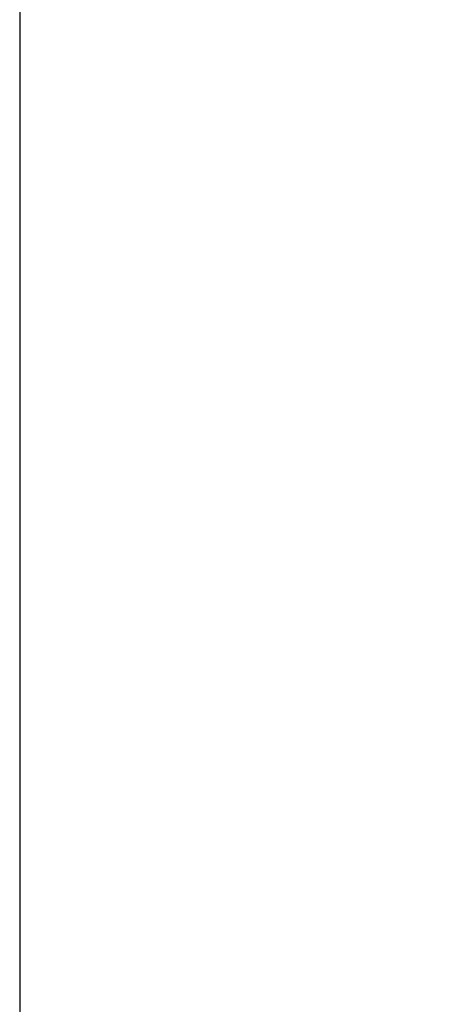
# Model space of a CAD drawing. Units: inches. Extents: x 0.8 to 15.8, y 0.5 to 10.2.
# Drawn here: x 6.8 to 7, y 5 to 5.6 of the extents above; entities that cross this region are included whole.
import ezdxf

# ---------------------------------------------------------------- set-up
doc = ezdxf.new("R2010")
doc.units = ezdxf.units.IN
doc.header["$MEASUREMENT"] = 0
doc.layers.add('FORMAT', color=7, linetype='Continuous')
doc.styles.add('SLDTEXTSTYLE0', font='TXT', dxfattribs={"width": 0.605})
doc.dimstyles.new('SLDDIMSTYLE0', dxfattribs={"dimtxt": 0.080892, "dimasz": 0.13, "dimexe": 0, "dimexo": 0.0625, "dimgap": 0.020223, "dimtad": 0, "dimtih": 1, "dimtoh": 1, "dimdec": 1, "dimlfac": 32, "dimrnd": 1e-09, "dimzin": 12, "dimdsep": 46, "dimlunit": 5, "dimtxsty": 'SLDTEXTSTYLE0', "dimsah": 1, "dimcen": 0.09, "dimadec": 0, "dimazin": 3, "dimtfac": 1, "dimtdec": 1, "dimtofl": 0, "dimtmove": 0, "dimatfit": 3, "dimfxl": 0, "dimfrac": 2, "dimtolj": 1, "dimtzin": 12, "dimarcsym": 0})

# ---------------------------------------------------------------- blocks, each defined once
blk = doc.blocks.new('_D_11')
at = {"layer": 'FORMAT'}
for p, q in [((6.77539, 5.60429), (6.77539, 3.29766)), ((8.9008, 4.71711), (8.9008, 3.29766)), ((6.77539, 3.42266), (7.22947, 3.42266)), ((7.3344, 3.42266), (7.30662, 3.42266)), ((7.30662, 3.42266), (7.30662, 3.29844)), ((7.58131, 3.42266), (7.60909, 3.42266)), ((7.60909, 3.42266), (7.60909, 3.29844)), ((8.9008, 3.42266), (7.68624, 3.42266)), ((7.30662, 3.29844), (7.3344, 3.29844)), ((7.60909, 3.29844), (7.58131, 3.29844))]:
    blk.add_line(p, q, dxfattribs=at)
for points in [[(6.77539, 3.42266), (6.90539, 3.40266), (6.90539, 3.44266)], [(8.9008, 3.42266), (8.7708, 3.44266), (8.7708, 3.40266)]]:
    blk.add_solid(points, dxfattribs=at)
at = {"layer": 'FORMAT', "char_height": 0.083333, "attachment_point": 1, "style": 'SLDTEXTSTYLE0'}
for s, insert in [('68', (7.39613, 3.54861)), ('1728', (7.3344, 3.40586))]:
    blk.add_mtext(s, dxfattribs=dict(at, insert=insert))

msp = doc.modelspace()

# ---------------------------------------------------------------- dimensions: what is measured, and where the dimension line sits
at = {"layer": 'FORMAT'}
dim = msp.add_linear_dim(base=(6.77539092, 3.42266426), p1=(8.90079617, 4.76710631), p2=(6.77539092, 5.654286), dimstyle='SLDDIMSTYLE0', dxfattribs=at)
dim.commit()
dim.dimension.update_dxf_attribs({"geometry": '_D_11', "text_midpoint": (7.45785575, 3.42266426), "dimtype": 160})

doc.saveas('drawing.dxf')
